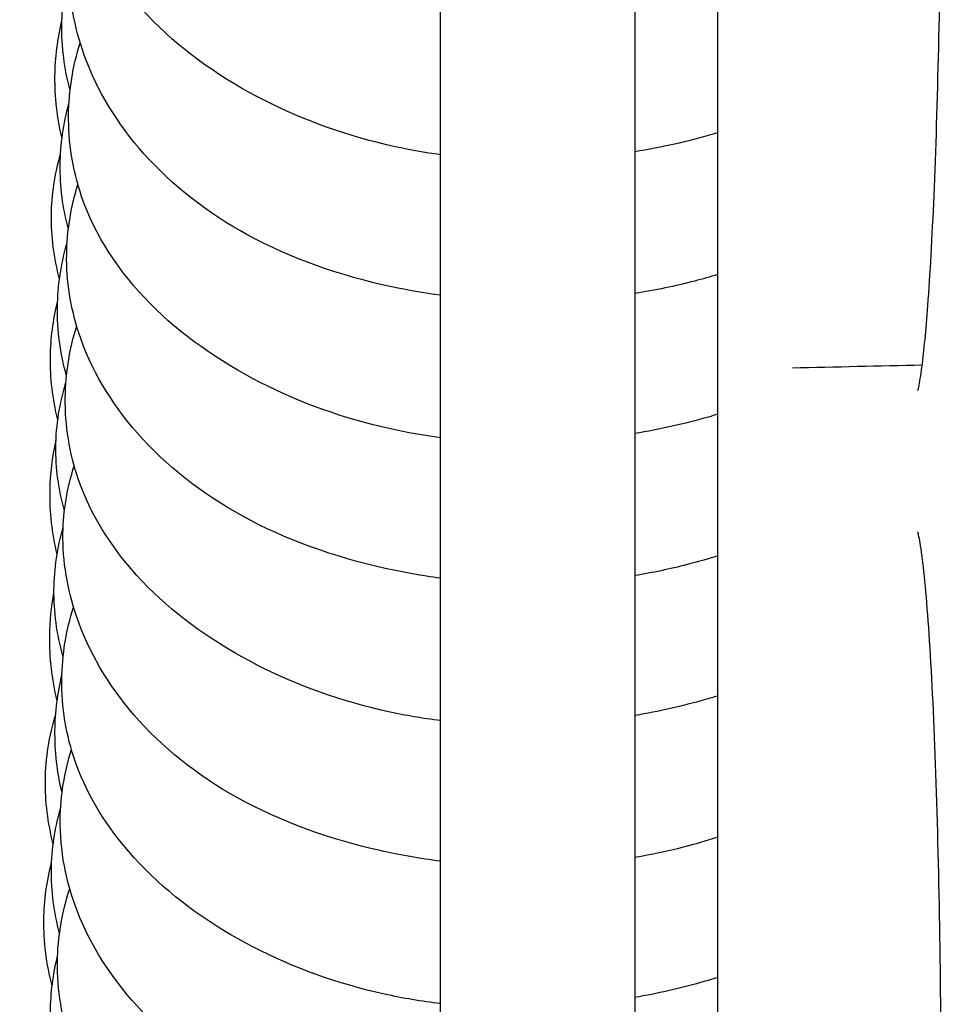
# Model space of a CAD drawing. Units: inches. Extents: x 29725 to 69827, y 17873 to 82294.
# Drawn here: x 32627 to 32646, y 44106 to 44126 of the extents above; entities that cross this region are included whole.
import ezdxf

# ---------------------------------------------------------------- set-up
doc = ezdxf.new("R2010")
doc.units = ezdxf.units.IN
doc.header["$MEASUREMENT"] = 0
doc.layers.add('ARCATA', color=4, linetype='Continuous')
doc.layers.add('Porta-Soglia', color=252, linetype='Continuous')
doc.layers.add('QUOTE', color=1, linetype='Continuous', lineweight=15)
doc.styles.add('QUOTE', font='romans.shx', dxfattribs={"width": 0.8})
doc.dimstyles.new('GMV', dxfattribs={"dimscale": 12, "dimtxt": 3, "dimasz": 3, "dimexe": 2, "dimexo": 3, "dimgap": 1, "dimtad": 1, "dimdec": 1, "dimdsep": 46, "dimtxsty": 'QUOTE', "dimcen": 0, "dimclrt": 2, "dimadec": 0, "dimazin": 0, "dimtfac": 1, "dimtdec": 1, "dimtmove": 0, "dimatfit": 3, "dimfxl": 1, "dimtvp": 1, "dimtolj": 1, "dimarcsym": 0})

# ---------------------------------------------------------------- blocks, each defined once
blk = doc.blocks.new('bloccoa')
at = {"layer": 'ARCATA'}
for p, q in [((-19524.966, -14281.056), (-19524.966, -14057.826)), ((-19520.966, -14057.826), (-19520.966, -14281.056)), ((-19526.668, -14151.571), (-19526.668, -14186.571)), ((-19526.668, -14151.571), (-19526.668, -14186.571))]:
    blk.add_line(p, q, dxfattribs=at)
for points, knots in [([(-19520.966, -14152.269), (-19520.724, -14152.301), (-19520.483, -14152.338), (-19519.144, -14152.585), (-19518.081, -14152.916), (-19516.163, -14153.819), (-19515.285, -14154.417), (-19514.055, -14155.734), (-19513.628, -14156.435), (-19513.18, -14157.722), (-19513.083, -14158.308), (-19513.095, -14159.388), (-19513.181, -14159.897), (-19513.343, -14160.387)], [314.38374, 314.38374, 314.38374, 314.38374, 314.458407, 314.458407, 314.805358, 314.805358, 315.163194, 315.163194, 315.471441, 315.471441, 315.709278, 315.709278, 315.915604, 315.915604, 315.915604, 315.915604]), ([(-19520.966, -14155.167), (-19520.65, -14155.203), (-19520.337, -14155.249), (-19518.917, -14155.51), (-19517.843, -14155.855), (-19516.056, -14156.771), (-19515.306, -14157.342), (-19514.186, -14158.569), (-19513.77, -14159.227), (-19513.262, -14160.529), (-19513.139, -14161.18), (-19513.153, -14162.3), (-19513.231, -14162.783), (-19513.378, -14163.252)], [308.202427, 308.202427, 308.202427, 308.202427, 308.299257, 308.299257, 308.649272, 308.649272, 308.97247, 308.97247, 309.267671, 309.267671, 309.530639, 309.530639, 309.727779, 309.727779, 309.727779, 309.727779]), ([(-19531.267, -14155.774), (-19531.267, -14156.972), (-19531.257, -14158.213), (-19531.219, -14160.573), (-19531.191, -14161.725), (-19531.12, -14163.781), (-19531.076, -14164.716), (-19530.978, -14166.234), (-19530.923, -14166.849), (-19530.845, -14167.437), (-19530.819, -14167.582), (-19530.792, -14167.702), (-19530.785, -14167.727), (-19530.785, -14167.727)], [0, 0, 0, 0, 0.362528, 0.362528, 0.722245, 0.722245, 1.076993, 1.076993, 1.423489, 1.423489, 1.583191, 1.583191, 1.659695, 1.659695, 1.659695, 1.659695]), ([(-19531.267, -14155.774), (-19531.267, -14156.972), (-19531.257, -14158.213), (-19531.219, -14160.573), (-19531.191, -14161.725), (-19531.12, -14163.781), (-19531.076, -14164.716), (-19530.978, -14166.234), (-19530.923, -14166.849), (-19530.845, -14167.437), (-19530.819, -14167.582), (-19530.792, -14167.702), (-19530.785, -14167.727), (-19530.785, -14167.727)], [0, 0, 0, 0, 0.362528, 0.362528, 0.722245, 0.722245, 1.076993, 1.076993, 1.423489, 1.423489, 1.583191, 1.583191, 1.659695, 1.659695, 1.659695, 1.659695]), ([(-19513.097, -14156.576), (-19512.991, -14157.001), (-19512.94, -14157.435), (-19512.95, -14158.242), (-19512.999, -14158.623), (-19513.092, -14158.998)], [346.4550771, 346.4550771, 346.4550771, 346.4550771, 346.6319215, 346.6319215, 346.7872737, 346.7872737, 346.7872737, 346.7872737]), ([(-19520.966, -14158.024), (-19520.575, -14158.07), (-19520.191, -14158.135), (-19518.851, -14158.431), (-19517.933, -14158.765), (-19516.274, -14159.621), (-19515.519, -14160.16), (-19514.254, -14161.425), (-19513.744, -14162.187), (-19513.266, -14163.546), (-19513.173, -14164.127), (-19513.185, -14165.196), (-19513.267, -14165.697), (-19513.42, -14166.183)], [302.02244, 302.02244, 302.02244, 302.02244, 302.141915, 302.141915, 302.450398, 302.450398, 302.770055, 302.770055, 303.10957, 303.10957, 303.344728, 303.344728, 303.549593, 303.549593, 303.549593, 303.549593]), ([(-19526.668, -14158.561), (-19526.552, -14158.525), (-19526.435, -14158.49), (-19525.877, -14158.333), (-19525.424, -14158.23), (-19524.966, -14158.149)], [301.4447522, 301.4447522, 301.4447522, 301.4447522, 301.4818111, 301.4818111, 301.6210008, 301.6210008, 301.6210008, 301.6210008]), ([(-19512.98, -14158.388), (-19512.862, -14158.837), (-19512.804, -14159.298), (-19512.815, -14160.146), (-19512.869, -14160.542), (-19512.97, -14160.931)], [371.1826902, 371.1826902, 371.1826902, 371.1826902, 371.3708277, 371.3708277, 371.5316667, 371.5316667, 371.5316667, 371.5316667]), ([(-19513.132, -14159.468), (-19513.018, -14159.9), (-19512.96, -14160.343), (-19512.971, -14161.201), (-19513.036, -14161.625), (-19513.155, -14162.037)], [340.2694401, 340.2694401, 340.2694401, 340.2694401, 340.4493469, 340.4493469, 340.6210345, 340.6210345, 340.6210345, 340.6210345]), ([(-19526.668, -14161.447), (-19526.435, -14161.372), (-19526.199, -14161.303), (-19525.635, -14161.158), (-19525.303, -14161.088), (-19524.966, -14161.03)], [295.2640974, 295.2640974, 295.2640974, 295.2640974, 295.3385872, 295.3385872, 295.4405697, 295.4405697, 295.4405697, 295.4405697]), ([(-19520.966, -14160.954), (-19520.546, -14161.008), (-19520.132, -14161.08), (-19518.678, -14161.407), (-19517.674, -14161.772), (-19515.961, -14162.717), (-19515.23, -14163.307), (-19514.13, -14164.582), (-19513.725, -14165.275), (-19513.292, -14166.548), (-19513.196, -14167.125), (-19513.209, -14168.161), (-19513.289, -14168.632), (-19513.435, -14169.088)], [295.842381, 295.842381, 295.842381, 295.842381, 295.971424, 295.971424, 296.307738, 296.307738, 296.633765, 296.633765, 296.9398, 296.9398, 297.174223, 297.174223, 297.364719, 297.364719, 297.364719, 297.364719]), ([(-19513.003, -14161.304), (-19512.891, -14161.737), (-19512.836, -14162.18), (-19512.847, -14163.072), (-19512.92, -14163.53), (-19513.054, -14163.976)], [365.0004435, 365.0004435, 365.0004435, 365.0004435, 365.1807626, 365.1807626, 365.3670662, 365.3670662, 365.3670662, 365.3670662]), ([(-19513.184, -14162.362), (-19513.082, -14162.785), (-19513.034, -14163.216), (-19513.043, -14164.025), (-19513.091, -14164.41), (-19513.182, -14164.789)], [334.0822786, 334.0822786, 334.0822786, 334.0822786, 334.2584442, 334.2584442, 334.4164902, 334.4164902, 334.4164902, 334.4164902]), ([(-19520.966, -14163.845), (-19520.604, -14163.891), (-19520.246, -14163.952), (-19518.932, -14164.24), (-19518.014, -14164.571), (-19516.34, -14165.427), (-19515.572, -14165.971), (-19514.304, -14167.24), (-19513.8, -14168.003), (-19513.334, -14169.353), (-19513.244, -14169.927), (-19513.256, -14170.985), (-19513.336, -14171.482), (-19513.485, -14171.965)], [289.660968, 289.660968, 289.660968, 289.660968, 289.772075, 289.772075, 290.080418, 290.080418, 290.403735, 290.403735, 290.741426, 290.741426, 290.973999, 290.973999, 291.177444, 291.177444, 291.177444, 291.177444]), ([(-19526.668, -14164.354), (-19526.582, -14164.327), (-19526.495, -14164.302), (-19525.939, -14164.143), (-19525.456, -14164.034), (-19524.966, -14163.95)], [289.0835275, 289.0835275, 289.0835275, 289.0835275, 289.1109928, 289.1109928, 289.2594445, 289.2594445, 289.2594445, 289.2594445]), ([(-19513.083, -14164.256), (-19512.977, -14164.7), (-19512.926, -14165.151), (-19512.936, -14165.891), (-19512.965, -14166.186), (-19513.018, -14166.478)], [358.8229291, 358.8229291, 358.8229291, 358.8229291, 359.0081887, 359.0081887, 359.1292411, 359.1292411, 359.1292411, 359.1292411]), ([(-19513.207, -14165.159), (-19513.205, -14165.165), (-19513.203, -14165.172), (-19513.074, -14165.626), (-19513.013, -14166.088), (-19513.024, -14166.971), (-19513.088, -14167.402), (-19513.207, -14167.822)], [327.8835792, 327.8835792, 327.8835792, 327.8835792, 327.8862944, 327.8862944, 328.0732358, 328.0732358, 328.2487278, 328.2487278, 328.2487278, 328.2487278]), ([(-19526.668, -14167.235), (-19526.46, -14167.17), (-19526.25, -14167.109), (-19525.687, -14166.964), (-19525.329, -14166.889), (-19524.966, -14166.829)], [282.9029226, 282.9029226, 282.9029226, 282.9029226, 282.9692089, 282.9692089, 283.0790121, 283.0790121, 283.0790121, 283.0790121]), ([(-19520.966, -14166.776), (-19520.581, -14166.827), (-19520.201, -14166.894), (-19518.779, -14167.21), (-19517.773, -14167.573), (-19516.052, -14168.514), (-19515.312, -14169.101), (-19514.189, -14170.382), (-19513.771, -14171.087), (-19513.357, -14172.347), (-19513.273, -14172.894), (-19513.285, -14173.915), (-19513.364, -14174.402), (-19513.511, -14174.874)], [283.480939, 283.480939, 283.480939, 283.480939, 283.599387, 283.599387, 283.93575, 283.93575, 284.263043, 284.263043, 284.573655, 284.573655, 284.794853, 284.794853, 284.993472, 284.993472, 284.993472, 284.993472]), ([(-19513.082, -14167.265), (-19512.981, -14167.697), (-19512.931, -14168.137), (-19512.942, -14168.916), (-19512.983, -14169.263), (-19513.06, -14169.606)], [352.6567488, 352.6567488, 352.6567488, 352.6567488, 352.8370333, 352.8370333, 352.9785199, 352.9785199, 352.9785199, 352.9785199]), ([(-19513.233, -14168.161), (-19513.113, -14168.594), (-19513.051, -14169.041), (-19513.062, -14169.929), (-19513.134, -14170.375), (-19513.264, -14170.809)], [321.7177346, 321.7177346, 321.7177346, 321.7177346, 321.898343, 321.898343, 322.0799608, 322.0799608, 322.0799608, 322.0799608]), ([(-19526.668, -14170.148), (-19526.605, -14170.129), (-19526.541, -14170.11), (-19525.986, -14169.951), (-19525.479, -14169.837), (-19524.966, -14169.75)], [276.7222603, 276.7222603, 276.7222603, 276.7222603, 276.7423723, 276.7423723, 276.8979102, 276.8979102, 276.8979102, 276.8979102]), ([(-19520.966, -14169.665), (-19520.618, -14169.71), (-19520.275, -14169.771), (-19518.984, -14170.058), (-19518.073, -14170.387), (-19516.399, -14171.242), (-19515.626, -14171.79), (-19514.358, -14173.067), (-19513.859, -14173.831), (-19513.401, -14175.178), (-19513.312, -14175.748), (-19513.324, -14176.806), (-19513.405, -14177.307), (-19513.556, -14177.793)], [277.299535, 277.299535, 277.299535, 277.299535, 277.406428, 277.406428, 277.712416, 277.712416, 278.038019, 278.038019, 278.375342, 278.375342, 278.606699, 278.606699, 278.811542, 278.811542, 278.811542, 278.811542]), ([(-19513.097, -14170.038), (-19512.991, -14170.463), (-19512.94, -14170.897), (-19512.95, -14171.704), (-19512.999, -14172.085), (-19513.092, -14172.46)], [346.4550771, 346.4550771, 346.4550771, 346.4550771, 346.6319215, 346.6319215, 346.7872737, 346.7872737, 346.7872737, 346.7872737]), ([(-19530.783, -14170.636), (-19530.783, -14170.636), (-19530.792, -14170.665), (-19530.821, -14170.796), (-19530.846, -14170.946), (-19530.912, -14171.446), (-19530.953, -14171.873), (-19531.038, -14173.014), (-19531.081, -14173.788), (-19531.157, -14175.568), (-19531.189, -14176.608), (-19531.238, -14178.809), (-19531.255, -14180), (-19531.265, -14181.656), (-19531.267, -14182.138), (-19531.267, -14182.615)], [0.21511, 0.21511, 0.21511, 0.21511, 0.298301, 0.298301, 0.458791, 0.458791, 0.719183, 0.719183, 1.039976, 1.039976, 1.382372, 1.382372, 1.735051, 1.735051, 1.87931, 1.87931, 1.87931, 1.87931]), ([(-19530.783, -14170.636), (-19530.783, -14170.636), (-19530.792, -14170.665), (-19530.821, -14170.796), (-19530.846, -14170.946), (-19530.912, -14171.446), (-19530.953, -14171.873), (-19531.038, -14173.014), (-19531.081, -14173.788), (-19531.157, -14175.568), (-19531.189, -14176.608), (-19531.238, -14178.809), (-19531.255, -14180), (-19531.265, -14181.656), (-19531.267, -14182.138), (-19531.267, -14182.615)], [0.21511, 0.21511, 0.21511, 0.21511, 0.298301, 0.298301, 0.458791, 0.458791, 0.719183, 0.719183, 1.039976, 1.039976, 1.382372, 1.382372, 1.735051, 1.735051, 1.87931, 1.87931, 1.87931, 1.87931]), ([(-19513.276, -14170.941), (-19513.147, -14171.403), (-19513.084, -14171.879), (-19513.095, -14172.791), (-19513.162, -14173.238), (-19513.288, -14173.674)], [315.5158769, 315.5158769, 315.5158769, 315.5158769, 315.7092777, 315.7092777, 315.8910903, 315.8910903, 315.8910903, 315.8910903]), ([(-19520.966, -14172.596), (-19520.627, -14172.642), (-19520.292, -14172.7), (-19518.904, -14172.997), (-19517.887, -14173.356), (-19516.17, -14174.289), (-19515.442, -14174.865), (-19514.321, -14176.123), (-19513.9, -14176.815), (-19513.435, -14178.11), (-19513.327, -14178.713), (-19513.341, -14179.778), (-19513.423, -14180.254), (-19513.572, -14180.714)], [271.119716, 271.119716, 271.119716, 271.119716, 271.224109, 271.224109, 271.562101, 271.562101, 271.884221, 271.884221, 272.192149, 272.192149, 272.436398, 272.436398, 272.628665, 272.628665, 272.628665, 272.628665]), ([(-19526.668, -14173.024), (-19526.512, -14172.976), (-19526.354, -14172.931), (-19525.794, -14172.784), (-19525.383, -14172.698), (-19524.966, -14172.633)], [270.5421594, 270.5421594, 270.5421594, 270.5421594, 270.5918784, 270.5918784, 270.7177375, 270.7177375, 270.7177375, 270.7177375]), ([(-19513.132, -14172.93), (-19513.018, -14173.362), (-19512.96, -14173.805), (-19512.971, -14174.664), (-19513.036, -14175.087), (-19513.155, -14175.5)], [340.2694401, 340.2694401, 340.2694401, 340.2694401, 340.4493469, 340.4493469, 340.6210345, 340.6210345, 340.6210345, 340.6210345]), ([(-19513.314, -14173.955), (-19513.199, -14174.392), (-19513.142, -14174.84), (-19513.152, -14175.702), (-19513.213, -14176.125), (-19513.326, -14176.539)], [309.3487933, 309.3487933, 309.3487933, 309.3487933, 309.5306387, 309.5306387, 309.7032258, 309.7032258, 309.7032258, 309.7032258]), ([(-19526.668, -14175.937), (-19526.636, -14175.927), (-19526.603, -14175.918), (-19526.05, -14175.758), (-19525.511, -14175.638), (-19524.966, -14175.549)], [264.3611608, 264.3611608, 264.3611608, 264.3611608, 264.3714395, 264.3714395, 264.5364644, 264.5364644, 264.5364644, 264.5364644]), ([(-19520.966, -14175.486), (-19520.651, -14175.529), (-19520.34, -14175.585), (-19519.079, -14175.863), (-19518.167, -14176.189), (-19516.483, -14177.042), (-19515.703, -14177.591), (-19514.431, -14178.868), (-19513.935, -14179.63), (-19513.471, -14180.981), (-19513.38, -14181.56), (-19513.393, -14182.622), (-19513.472, -14183.118), (-19513.62, -14183.6)], [264.93823, 264.93823, 264.93823, 264.93823, 265.035243, 265.035243, 265.341093, 265.341093, 265.668618, 265.668618, 266.00483, 266.00483, 266.239631, 266.239631, 266.442703, 266.442703, 266.442703, 266.442703]), ([(-19513.184, -14175.825), (-19513.082, -14176.248), (-19513.034, -14176.678), (-19513.043, -14177.487), (-19513.091, -14177.873), (-19513.182, -14178.252)], [334.0822786, 334.0822786, 334.0822786, 334.0822786, 334.2584442, 334.2584442, 334.4164902, 334.4164902, 334.4164902, 334.4164902]), ([(-19513.35, -14176.815), (-19513.231, -14177.259), (-19513.174, -14177.713), (-19513.184, -14178.557), (-19513.237, -14178.955), (-19513.335, -14179.346)], [303.1602017, 303.1602017, 303.1602017, 303.1602017, 303.3447275, 303.3447275, 303.5077346, 303.5077346, 303.5077346, 303.5077346])]:
    blk.add_open_spline(points, degree=3, knots=knots, dxfattribs=at)
for points in [[(-19528.204, -14171.105), (-19529.094, -14171.125), (-19529.984, -14171.144), (-19530.875, -14171.164)], [(-19528.204, -14171.105), (-19528.204, -14171.105), (-19528.204, -14171.105), (-19528.204, -14171.105)], [(-19528.204, -14171.105), (-19528.204, -14171.105), (-19528.204, -14171.105), (-19528.204, -14171.105)]]:
    blk.add_open_spline(points, degree=3, dxfattribs=at)
blk = doc.blocks.new('*D1563')
at = {"layer": 'Defpoints', "color": 0}
for p in [(32293.849, 44403.02), (32734.781, 44403.02), (32734.781, 43023.02)]:
    blk.add_point(p, dxfattribs=at)
at = {"layer": 'QUOTE', "color": 0, "lineweight": -2}
for p, q in [((32698.781, 44403.02), (32269.849, 44403.02)), ((32293.849, 43059.02), (32293.849, 44367.02)), ((32698.781, 43023.02), (32269.849, 43023.02))]:
    blk.add_line(p, q, dxfattribs=at)
at = {"layer": 'QUOTE', "color": 0}
for points in [[(32299.849, 44367.02), (32287.849, 44367.02), (32293.849, 44403.02)], [(32287.849, 43059.02), (32299.849, 43059.02), (32293.849, 43023.02)]]:
    blk.add_solid(points, dxfattribs=at)
at = {"layer": 'QUOTE', "color": 2, "insert": (32263.849, 43717.739), "char_height": 36, "attachment_point": 5, "rotation": 90, "style": 'QUOTE'}
blk.add_mtext('\\A1;1380', dxfattribs=at)
blk = doc.blocks.new('*D1564')
at = {"layer": 'Defpoints', "color": 0}
for p in [(32689.781, 45002.391), (32574.781, 44597.02), (32689.781, 43890.164)]:
    blk.add_point(p, dxfattribs=at)
at = {"layer": 'QUOTE', "color": 0, "lineweight": -2}
for p, q in [((32574.781, 44633.02), (32574.781, 45026.391)), ((32689.781, 43926.164), (32689.781, 45026.391)), ((32610.781, 45002.391), (32653.781, 45002.391))]:
    blk.add_line(p, q, dxfattribs=at)
at = {"layer": 'QUOTE', "color": 0}
for points in [[(32610.781, 45008.391), (32610.781, 44996.391), (32574.781, 45002.391)], [(32653.781, 44996.391), (32653.781, 45008.391), (32689.781, 45002.391)]]:
    blk.add_solid(points, dxfattribs=at)
at = {"layer": 'QUOTE', "color": 2, "insert": (32632.281, 45032.391), "char_height": 36, "attachment_point": 5, "style": 'QUOTE'}
blk.add_mtext('\\A1;115', dxfattribs=at)
blk = doc.blocks.new('*D1565')
at = {"layer": 'Defpoints', "color": 0}
for p in [(32734.799, 45099.495), (32574.781, 44597.02), (32734.799, 43987.269)]:
    blk.add_point(p, dxfattribs=at)
at = {"layer": 'QUOTE', "color": 0, "lineweight": -2}
for p, q in [((32574.781, 44633.02), (32574.781, 45123.495)), ((32734.799, 44023.269), (32734.799, 45123.495)), ((32610.781, 45099.495), (32698.799, 45099.495))]:
    blk.add_line(p, q, dxfattribs=at)
at = {"layer": 'QUOTE', "color": 0}
for points in [[(32610.781, 45105.495), (32610.781, 45093.495), (32574.781, 45099.495)], [(32698.799, 45093.495), (32698.799, 45105.495), (32734.799, 45099.495)]]:
    blk.add_solid(points, dxfattribs=at)
at = {"layer": 'QUOTE', "color": 2, "insert": (32654.79, 45129.495), "char_height": 36, "attachment_point": 5, "style": 'QUOTE'}
blk.add_mtext('\\A1;160', dxfattribs=at)

msp = doc.modelspace()

# ---------------------------------------------------------------- block references
at = {"layer": 'Porta-Soglia', "rotation": 180}
msp.add_blockref('bloccoa', (13114.56439, 29948.02139), dxfattribs=at)

# ---------------------------------------------------------------- dimensions: what is measured, and where the dimension line sits
at = {"layer": 'QUOTE'}
for base, p1, p2, angle, picture, middle in [((32734.79938, 45099.4951), (32574.78064, 44597.0201), (32734.79938, 43987.26876), 0, '*D1565', (32654.79001, 45099.4951)), ((32689.78064, 45002.39072), (32574.78064, 44597.0201), (32689.78064, 43890.16438), 0, '*D1564', (32632.28064, 45002.39072)), ((32293.84935, 44403.0201), (32734.78064, 43023.0201), (32734.78064, 44403.0201), 270, '*D1563', (32293.84935, 43717.73876))]:
    dim = msp.add_linear_dim(base=base, p1=p1, p2=p2, angle=angle, dimstyle='GMV', override={"dimtdec": 1}, dxfattribs=at)
    dim.commit()
    dim.dimension.update_dxf_attribs({"geometry": picture, "text_midpoint": middle, "dimtype": 160})

doc.saveas('drawing.dxf')
